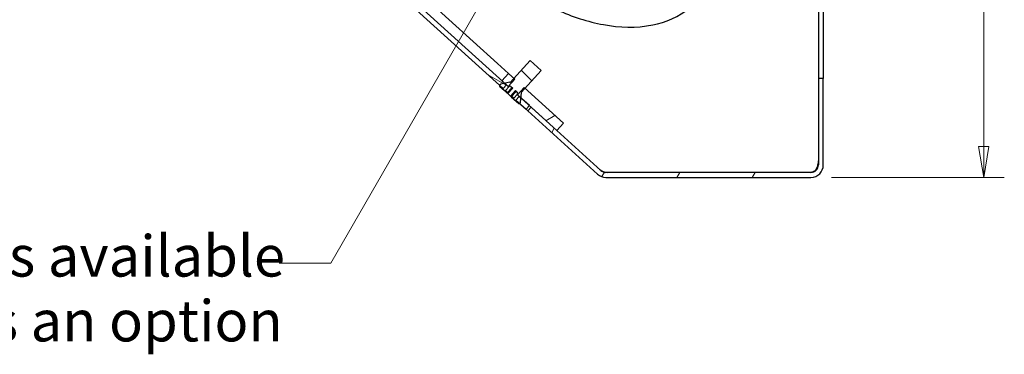
# Model space of a CAD drawing. Units: millimetres. Extents: x 3 to 155, y 15 to 206.
# Drawn here: x 35 to 82, y 87 to 103 of the extents above; entities that cross this region are included whole.
import ezdxf

# ---------------------------------------------------------------- set-up
doc = ezdxf.new("R2010")
doc.units = ezdxf.units.MM
for name, color, linetype, lineweight in [('Dimensions(DATA)', 7, 'Continuous', 18), ('Symbols(ISO)', 7, 'Continuous', 25), ('Visible Edges(DATA)', 7, 'Continuous', 25)]:
    doc.layers.add(name, color=color, linetype=linetype, lineweight=lineweight)
doc.layers.add('Hatch', color=7, linetype='Continuous', lineweight=9, true_color=0x1e1e47)
doc.styles.add('DATA layout', font='arial.ttf')

# ---------------------------------------------------------------- blocks, each defined once
blk = doc.blocks.new('Leader Text2')
at = {"layer": 'Symbols(ISO)', "color": 7, "linetype": 'Continuous', "lineweight": 18}
for p, q in [((46.088, 74.63), (44.433, 74.009)), ((44.553, 73.79), (46.088, 74.63)), ((44.673, 73.571), (46.088, 74.63)), ((44.553, 73.79), (36.946, 69.628)), ((44.433, 74.009), (44.673, 73.571)), ((36.946, 69.628), (34.446, 69.628))]:
    blk.add_line(p, q, dxfattribs=at)
at = {"layer": 'Symbols(ISO)', "color": 7, "linetype": 'Continuous', "lineweight": 18, "flags": 128}
blk.add_lwpolyline([(44.673, 73.571), (46.088, 74.63), (44.433, 74.009), (44.673, 73.571)], dxfattribs=at)
at = {"layer": 'Symbols(ISO)', "color": 7}
blk.add_solid([(44.673, 73.571), (46.088, 74.63), (44.433, 74.009), (44.673, 73.571)], dxfattribs=at)
at = {"layer": 'Symbols(ISO)', "color": 250, "true_color": 0x3f3f3f, "char_height": 2, "attachment_point": 7, "style": 'DATA layout'}
for s, insert in [('Basin Outlet', (19.042, 68.593)), ('38mm BSP nipple', (11.808, 64.925))]:
    blk.add_mtext(s, dxfattribs=dict(at, insert=insert))
blk = doc.blocks.new('Leader Text3')
at = {"layer": 'Symbols(ISO)', "color": 7, "linetype": 'Continuous', "lineweight": 18}
for p, q in [((57.445, 67.322), (56.354, 65.932)), ((56.57, 65.807), (57.445, 67.322)), ((56.787, 65.682), (57.445, 67.322)), ((56.57, 65.807), (49.338, 53.28)), ((56.354, 65.932), (56.787, 65.682)), ((49.338, 53.28), (46.838, 53.28))]:
    blk.add_line(p, q, dxfattribs=at)
at = {"layer": 'Symbols(ISO)', "color": 7, "linetype": 'Continuous', "lineweight": 18, "flags": 128}
blk.add_lwpolyline([(56.787, 65.682), (57.445, 67.322), (56.354, 65.932), (56.787, 65.682)], dxfattribs=at)
at = {"layer": 'Symbols(ISO)', "color": 7}
blk.add_solid([(56.787, 65.682), (57.445, 67.322), (56.354, 65.932), (56.787, 65.682)], dxfattribs=at)
at = {"layer": 'Symbols(ISO)', "color": 250, "true_color": 0x3f3f3f, "char_height": 2, "attachment_point": 7, "style": 'DATA layout'}
for s, insert in [('Plastic Trap is available', (17.317, 52.002)), ('as an option', (31.324, 48.855))]:
    blk.add_mtext(s, dxfattribs=dict(at, insert=insert))

msp = doc.modelspace()

# ---------------------------------------------------------------- hatches: boundary and pattern name
at = {"layer": 'Hatch'}
h = msp.add_hatch(dxfattribs=at)
h.set_pattern_fill('ANSI31', color=256, scale=25.4, angle=15, style=0)
h.set_pattern_definition([(60, (0.36, 38.0085), (-2.74963, 1.5875), [])])
edge = h.paths.add_edge_path()
edge.add_ellipse((63.07, 96.051), major_axis=(-0.403, -0.445), ratio=1, start_angle=0, end_angle=42.1376)
edge.add_line((63.07, 95.451), (73.039, 95.451))
edge.add_ellipse((73.039, 96.051), major_axis=(0, -0.6), ratio=1, start_angle=0, end_angle=90)
edge.add_line((73.639, 96.051), (73.639, 100.251))
edge.add_line((73.639, 100.251), (73.399, 100.251))
edge.add_line((73.399, 100.251), (73.399, 96.051))
edge.add_ellipse((73.039, 96.051), major_axis=(0.36, 0), ratio=1, start_angle=270, end_angle=360, ccw=False)
edge.add_line((73.039, 95.691), (63.07, 95.691))
edge.add_ellipse((63.07, 96.051), major_axis=(0, -0.36), ratio=1, start_angle=317.8624, end_angle=360, ccw=False)
edge.add_line((62.828, 95.784), (60.686, 97.722))
edge.add_line((60.686, 97.722), (59.44, 98.85))
edge.add_line((59.44, 98.85), (59.279, 98.672))
edge.add_line((59.279, 98.672), (62.667, 95.606))
edge = h.paths.add_edge_path()
edge.add_ellipse((37.423, 117.961), major_axis=(0.403, 0.445), ratio=1, start_angle=0, end_angle=11.1738)
edge.add_line((37.732, 118.475), (10.762, 134.657))
edge.add_line((10.762, 134.657), (10.639, 134.451))
edge.add_line((10.639, 134.451), (37.608, 118.269))
edge.add_ellipse((37.423, 117.961), major_axis=(0.185, 0.309), ratio=1, start_angle=348.8262, end_angle=360, ccw=False)
edge.add_line((37.665, 118.228), (41.482, 114.774))
edge.add_line((41.482, 114.774), (41.643, 114.952))
edge.add_line((41.643, 114.952), (40.398, 116.079))
edge.add_line((40.398, 116.079), (37.826, 118.406))
h = msp.add_hatch(dxfattribs=at)
h.set_pattern_fill('ANSI31', color=256, scale=25.4, angle=-15, style=0)
h.set_pattern_definition([(30, (0.36, 38.0085), (-1.5875, 2.74963), [])])
h.paths.add_polyline_path([(43.067, 113.663), (43.389, 114.019), (43.122, 114.261), (43.082, 114.297), (42.76, 113.941), (42.845, 113.865), (42.928, 113.789)])
h.paths.add_polyline_path([(58.339, 100.494), (58.017, 100.138), (58.156, 100.012), (58.239, 99.936), (58.324, 99.86), (58.646, 100.216), (58.606, 100.252)])
h.paths.add_polyline_path([(61.008, 98.078), (59.139, 99.769), (59.099, 99.805), (58.777, 99.449), (58.862, 99.373), (58.945, 99.297), (59.351, 98.93), (59.44, 98.85), (60.686, 97.722)])
h.paths.add_polyline_path([(42.628, 114.708), (42.588, 114.744), (40.72, 116.435), (40.398, 116.079), (41.643, 114.952), (41.732, 114.871), (42.138, 114.504), (42.222, 114.428), (42.306, 114.352)])
h = msp.add_hatch(dxfattribs=at)
h.set_pattern_fill('ANSI31', color=256, scale=25.4, angle=105.0002, style=0)
h.set_pattern_definition([(150.0002, (0.36, 38.0085), (-1.58749, -2.74964), [])])
h.paths.add_polyline_path([(59.19, 98.752), (59.351, 98.93), (58.945, 99.297), (58.862, 99.373), (58.701, 99.195), (58.879, 99.034)])
h.paths.add_polyline_path([(58.239, 99.936), (58.156, 100.012), (58.017, 100.138), (43.067, 113.663), (42.928, 113.789), (42.845, 113.865), (42.684, 113.687), (42.862, 113.526), (57.9, 99.92), (58.078, 99.759)])
h.paths.add_polyline_path([(42.222, 114.428), (42.138, 114.504), (41.732, 114.871), (41.571, 114.693), (41.883, 114.411), (42.061, 114.25)])
h = msp.add_hatch(dxfattribs=at)
h.set_pattern_fill('ANSI31', color=256, scale=25.4, angle=90.0002, style=0)
h.set_pattern_definition([(135.0002, (0.36, 38.0085), (-2.24506, -2.24507), [])])
edge = h.paths.add_edge_path()
edge.add_line((58.958, 99.569), (59.924, 100.637))
edge.add_line((59.924, 100.637), (59.391, 101.12))
edge.add_line((59.391, 101.12), (58.424, 100.052))
edge.add_line((58.424, 100.052), (58.407, 100.068))
edge.add_line((58.407, 100.068), (57.959, 99.968))
edge.add_ellipse((57.972, 99.91), major_axis=(-0.0445, 0.0403), ratio=1, start_angle=324.7133, end_angle=360)
edge.add_line((57.927, 99.95), (57.9, 99.92))
edge.add_ellipse((57.922, 99.899), major_axis=(-0.0222, 0.0201), ratio=1, start_angle=0, end_angle=90)
edge.add_line((57.902, 99.877), (58.138, 99.664))
edge.add_line((58.138, 99.664), (58.184, 99.663))
edge.add_line((58.184, 99.663), (58.365, 99.863))
edge.add_ellipse((58.416, 99.816), major_axis=(-0.0514, 0.0465), ratio=0.866025, start_angle=270, end_angle=360, ccw=False)
edge.add_line((58.457, 99.861), (58.544, 99.782))
edge.add_line((58.544, 99.782), (58.303, 99.515))
edge.add_line((58.303, 99.515), (58.436, 99.394))
edge.add_line((58.436, 99.394), (58.678, 99.661))
edge.add_line((58.678, 99.661), (58.765, 99.582))
edge.add_ellipse((58.725, 99.537), major_axis=(0.0514, -0.0465), ratio=0.866025, start_angle=0, end_angle=90, ccw=False)
edge.add_line((58.776, 99.491), (58.595, 99.291))
edge.add_line((58.595, 99.291), (58.6, 99.245))
edge.add_line((58.6, 99.245), (58.836, 99.032))
edge.add_ellipse((58.857, 99.054), major_axis=(0.0222, -0.0201), ratio=1, start_angle=270, end_angle=360)
edge.add_line((58.879, 99.034), (58.906, 99.064))
edge.add_ellipse((58.862, 99.105), major_axis=(0.0445, -0.0403), ratio=1, start_angle=0, end_angle=35.2867)
edge.add_line((58.921, 99.097), (58.976, 99.553))
edge.add_line((58.976, 99.553), (58.958, 99.569))

# ---------------------------------------------------------------- linework, layer by layer
at = {"layer": 'Dimensions(DATA)', "color": 250, "linetype": 'Continuous', "lineweight": 18, "true_color": 0x3f3f3f}
for p, q in [((81.438, 141.951), (81.438, 96.951)), ((81.188, 96.951), (81.438, 95.451)), ((81.688, 96.951), (81.188, 96.951)), ((81.438, 96.951), (81.438, 95.451)), ((81.438, 95.451), (81.688, 96.951)), ((74.039, 95.451), (82.438, 95.451))]:
    msp.add_line(p, q, dxfattribs=at)
at = {"layer": 'Dimensions(DATA)', "color": 250, "linetype": 'Continuous', "lineweight": 18, "true_color": 0x3f3f3f, "flags": 128}
msp.add_lwpolyline([(81.188, 96.951), (81.438, 95.451), (81.688, 96.951), (81.188, 96.951)], dxfattribs=at)
at = {"layer": 'Dimensions(DATA)', "color": 250, "true_color": 0x3f3f3f}
msp.add_solid([(81.188, 96.951), (81.438, 95.451), (81.688, 96.951), (81.188, 96.951)], dxfattribs=at)
at = {"layer": 'Visible Edges(DATA)'}
for p, q in [((73.399, 142.611), (73.399, 100.251)), ((73.639, 142.611), (73.639, 100.251)), ((42.684, 113.687), (58.078, 99.759)), ((58.239, 99.936), (42.845, 113.865)), ((43.923, 113.536), (57.805, 100.977)), ((59.391, 101.12), (58.424, 100.052)), ((59.924, 100.637), (59.391, 101.12)), ((58.339, 100.494), (57.805, 100.977)), ((58.958, 99.569), (59.924, 100.637)), ((58.407, 100.068), (57.959, 99.968)), ((58.339, 100.494), (58.017, 100.138)), ((58.017, 100.138), (58.324, 99.86)), ((58.324, 99.86), (58.646, 100.216)), ((58.646, 100.216), (58.339, 100.494)), ((58.424, 100.052), (58.407, 100.068)), ((73.639, 100.251), (73.399, 100.251)), ((73.399, 100.251), (73.399, 96.051)), ((73.639, 96.051), (73.639, 100.251)), ((57.927, 99.95), (57.9, 99.92)), ((57.902, 99.877), (58.138, 99.664)), ((58.078, 99.759), (58.239, 99.936)), ((58.138, 99.664), (58.184, 99.663)), ((58.254, 99.559), (58.138, 99.664)), ((58.365, 99.863), (58.184, 99.663)), ((58.184, 99.663), (58.287, 99.57)), ((58.254, 99.559), (58.287, 99.57)), ((58.303, 99.515), (58.254, 99.559)), ((58.287, 99.57), (58.468, 99.77)), ((58.323, 99.537), (58.287, 99.57)), ((58.544, 99.782), (58.303, 99.515)), ((58.436, 99.394), (58.678, 99.661)), ((58.457, 99.861), (58.544, 99.782)), ((58.492, 99.384), (58.673, 99.584)), ((58.678, 99.661), (58.765, 99.582)), ((59.099, 99.805), (58.777, 99.449)), ((58.921, 99.097), (58.976, 99.553)), ((58.976, 99.553), (58.958, 99.569)), ((61.008, 98.078), (59.099, 99.805)), ((58.303, 99.515), (58.436, 99.394)), ((58.485, 99.35), (58.436, 99.394)), ((58.492, 99.384), (58.456, 99.416)), ((58.485, 99.35), (58.492, 99.384)), ((58.485, 99.35), (58.6, 99.245)), ((58.595, 99.291), (58.492, 99.384)), ((58.776, 99.491), (58.595, 99.291)), ((58.6, 99.245), (58.595, 99.291)), ((58.6, 99.245), (58.836, 99.032)), ((58.862, 99.373), (58.701, 99.195)), ((58.701, 99.195), (59.19, 98.752)), ((58.777, 99.449), (60.686, 97.722)), ((59.351, 98.93), (58.862, 99.373)), ((58.879, 99.034), (58.906, 99.064)), ((59.19, 98.752), (59.351, 98.93)), ((59.279, 98.672), (59.19, 98.752)), ((59.44, 98.85), (59.279, 98.672)), ((59.279, 98.672), (62.667, 95.606)), ((62.828, 95.784), (59.44, 98.85)), ((60.686, 97.722), (61.008, 98.078)), ((73.039, 95.691), (63.07, 95.691)), ((63.07, 95.451), (73.039, 95.451))]:
    msp.add_line(p, q, dxfattribs=at)
for centre, radius, start, end in [((57.922, 99.899), 0.03, 137.8624, 227.8624), ((57.972, 99.91), 0.06, 102.5757, 137.8624), ((58.862, 99.105), 0.06, 317.8624, 353.1492), ((58.857, 99.054), 0.03, 227.8624, 317.8624), ((63.162, 96.291), 0.6, 227.8624, 270), ((63.07, 96.051), 0.36, 227.8624, 270), ((73.039, 96.051), 0.6, 270, 0), ((73.039, 96.051), 0.36, 270, 0), ((63.07, 96.051), 0.6, 227.8624, 270)]:
    msp.add_arc(centre, radius, start, end, dxfattribs=at)
for centre, major_axis, ratio, start_param, end_param in [((58.416, 99.816), (-0.0514, 0.0465), 0.866025, 4.712389, 6.283185), ((58.494, 99.747), (-0.0403, -0.0445), 0.57735, 3.141593, 4.712389), ((58.648, 99.607), (-0.0403, -0.0445), 0.57735, 1.570796, 3.141593), ((58.725, 99.537), (0.0514, -0.0465), 0.866025, 0, 1.570796)]:
    msp.add_ellipse(centre, major_axis=major_axis, ratio=ratio, start_param=start_param, end_param=end_param, dxfattribs=at)
for points, knots in [([(58.596, 104.777), (59.261, 104.312), (59.968, 103.907), (61.433, 103.251), (62.19, 103.003), (63.741, 102.72), (64.539, 102.685), (65.972, 102.979), (66.612, 103.237), (67.548, 103.989), (67.88, 104.381), (68.342, 105.234), (68.48, 105.683), (68.615, 106.639), (68.585, 107.141), (68.371, 108.259), (68.134, 108.854), (67.449, 110.116), (66.96, 110.767), (66.245, 111.532), (66.091, 111.687), (65.932, 111.839)], [3.141593, 3.141593, 3.141593, 3.141593, 3.508984, 3.508984, 3.884053, 3.884053, 4.270977, 4.270977, 4.567732, 4.567732, 4.769986, 4.769986, 4.961764, 4.961764, 5.188285, 5.188285, 5.498933, 5.498933, 5.884167, 5.884167, 5.98511, 5.98511, 5.98511, 5.98511]), ([(73.399, 96.261), (73.399, 96.211), (73.39, 96.15), (73.362, 96.025), (73.343, 95.96), (73.288, 95.842), (73.254, 95.79), (73.163, 95.714), (73.106, 95.691), (73.039, 95.691)], [-1, -1, -1, -1, -0.75, -0.75, -0.5, -0.5, -0.25, -0.25, 0, 0, 0, 0])]:
    msp.add_open_spline(points, degree=3, knots=knots, dxfattribs=at)

# ---------------------------------------------------------------- block references
at = {"layer": 'Symbols(ISO)'}
for name in ['Leader Text2', 'Leader Text3']:
    msp.add_blockref(name, (0.36, 38.008), dxfattribs=at)

doc.saveas('drawing.dxf')
